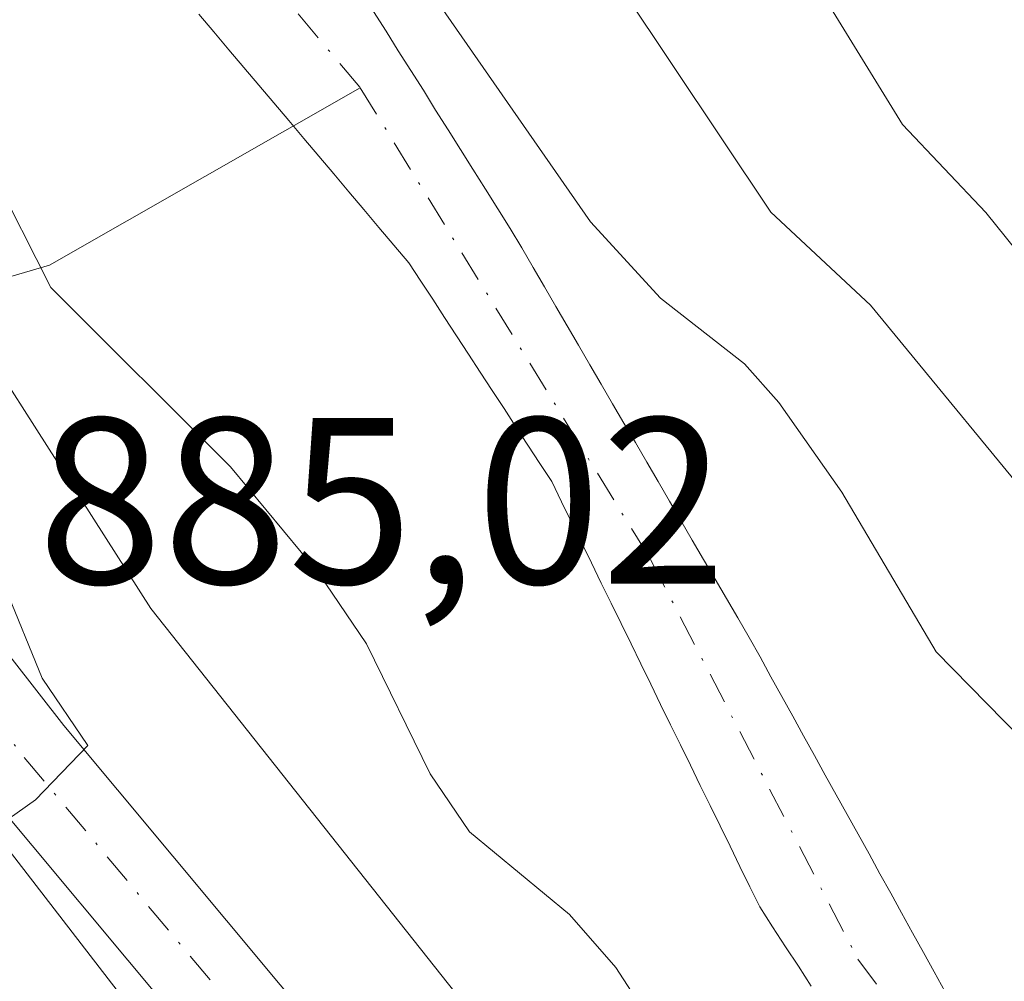
# Model space of a CAD drawing. Units: metres. Extents: x 664939 to 668396, y 4751233 to 4753629.
# Drawn here: x 666489 to 666531, y 4752042 to 4752083 of the extents above; entities that cross this region are included whole.
import ezdxf

# ---------------------------------------------------------------- set-up
doc = ezdxf.new("R2010")
doc.units = ezdxf.units.M
doc.header["$MEASUREMENT"] = 0
doc.linetypes.add('DGN Style 4', pattern=[2.6384748266838614, 1.318413404963828, -0.6592067024819142, 0.001648016756204785, -0.6592067024819142])
for name, color, linetype, lineweight in [('Arbolado forestal CxS', 92, 'Continuous', 0), ('Carretera de calzada única Cxs', 7, 'Continuous', 13), ('Carretera de calzada única eje', 7, 'DGN Style 4', 0), ('Comarca CxS', 21, 'Continuous', 0), ('Comunidad Autónoma CxS', 142, 'Continuous', 0), ('Corriente natural Cxs', 4, 'Continuous', 13), ('Corriente natural eje', 4, 'DGN Style 4', 0), ('Corriente natural lineal', 142, 'Continuous', 13), ('Curva de nivel normal', 30, 'Continuous', 0), ('Municipio CxS', 4, 'Continuous', 0), ('Núcleo urbano CxS', 7, 'Continuous', 0), ('Provincia CxS', 1, 'Continuous', 0), ('Rótulo de punto de cota en terreno', 7, 'Continuous', 0), ('Suelo desnudo CxS', 253, 'Continuous', 0)]:
    doc.layers.add(name, color=color, linetype=linetype, lineweight=lineweight)
doc.styles.add('Style-Arial', font='txt')

# ---------------------------------------------------------------- blocks, each defined once
blk = doc.blocks.new('*U12')
at = {"layer": 'Arbolado forestal CxS', "color": 92, "linetype": 'Continuous', "lineweight": 0}
blk.add_polyline3d([(666528.1902000001, 4752041.710100001, 876.4912000000041), (666527.7302000001, 4752042.550100001, 876.4919999999984), (666527.2701000003, 4752043.380100001, 876.6076999999933), (666526.8101000005, 4752044.210100001, 876.7308000000049), (666526.3501000004, 4752045.050100001, 876.8193000000028), (666525.8901000004, 4752045.880100001, 876.8695000000008), (666525.4301000005, 4752046.710100001, 876.8833000000013), (666524.9700999996, 4752047.550100001, 876.8623999999982), (666524.5102000004, 4752048.380100001, 876.8168000000006), (666524.0401, 4752049.210100001, 876.7434000000068), (666523.5800999999, 4752050.040100001, 876.6493000000047), (666523.1201, 4752050.880100001, 876.5317000000069), (666522.6601, 4752051.710100001, 876.3892000000051), (666522.2001, 4752052.540100001, 876.3539000000019), (666521.7401000002, 4752053.380100001, 876.5611999999965), (666521.2801000001, 4752054.210100001, 876.7152999999963), (666520.8201000001, 4752055.040100001, 876.8191999999982), (666520.3601000002, 4752055.880100001, 876.875), (666519.9001000002, 4752056.710100001, 876.8785000000062), (666519.4200999998, 4752057.530099999, 876.8257000000013), (666518.9401000004, 4752058.360099999, 876.8197999999975), (666518.4601999996, 4752059.1801, 876.7960000000021), (666517.9700999996, 4752060.0101, 876.7538999999962), (666517.4901000002, 4752060.8301, 876.7017000000051), (666517.0100999996, 4752061.6501, 876.7853999999934), (666516.5301000001, 4752062.4801, 876.8252999999969), (666516.0500999996, 4752063.300100001, 876.9591999999976), (666515.5701000001, 4752064.120100001, 877.0525000000052), (666515.0900999998, 4752064.950099999, 877.1040000000067), (666514.6001000004, 4752065.770099999, 877.1051000000008), (666514.1201, 4752066.600099999, 877.0672000000051), (666513.6401000004, 4752067.420100001, 876.9832000000025), (666513.1601, 4752068.2401, 877.011400000003), (666512.6801000005, 4752069.0701, 877.0323000000062), (666512.2001999998, 4752069.890100001, 877.1450999999943), (666511.7200999996, 4752070.710100001, 877.2844999999943), (666511.2301000003, 4752071.540100001, 877.3724999999978), (666510.7500999998, 4752072.360099999, 877.4089999999997), (666510.2702000003, 4752073.190099999, 877.5549000000028), (666509.7901, 4752074.0101, 877.6858999999969), (666509.2600999996, 4752074.850099999, 877.7596000000049), (666508.7401000002, 4752075.6801, 877.7878000000056), (666508.2101999996, 4752076.520099999, 877.7676000000066), (666507.6801000005, 4752077.350099999, 877.6972999999998), (666507.1601, 4752078.190099999, 877.829700000002), (666506.6300999997, 4752079.020099999, 877.9899000000006), (666506.1101000002, 4752079.860099999, 878.0994000000064), (666505.5800999999, 4752080.700099999, 878.1472999999969), (666505.0500999996, 4752081.530099999, 878.1342000000004), (666504.5301000001, 4752082.370100001, 878.0711000000011), (666504.0000999998, 4752083.200099999, 878.0653000000021)], dxfattribs=at)

msp = doc.modelspace()

# ---------------------------------------------------------------- linework, layer by layer
at = {"layer": 'Arbolado forestal CxS', "color": 92, "linetype": 'Continuous', "lineweight": 0}
for points in [[(666517.9935, 4752028.3783, 882.9749000000012), (666494.5812999997, 4752057.938300001, 884.4174000000058), (666483.3448999999, 4752075.509299999, 883.3126999999951), (666475.3488999996, 4752089.6129, 883.0053999999947), (666475.3179000001, 4752089.667500001, 883.0060999999987), (666475.1590999998, 4752089.930500001, 883.016499999998), (666467.7094999999, 4752101.760500001, 883.3907999999938), (666467.5916999998, 4752101.9419, 883.4257000000072), (666467.5251000002, 4752102.039899999, 883.4471000000049), (666459.8954999996, 4752113.1009, 883.2304000000004), (666459.7763, 4752113.2689, 883.1925999999949), (666451.7565000001, 4752124.2777, 883.1468000000023), (666451.6372999996, 4752124.4373, 883.1371999999974), (666451.3053000001, 4752124.8421, 883.1367000000029), (666451.2308999998, 4752124.9255, 883.1413000000031), (666441.2811000004, 4752135.956499999, 883.4833000000071), (666440.9972999999, 4752136.254899999, 883.487500000003), (666440.6152999997, 4752136.6129, 883.5233000000007), (666440.4253000002, 4752136.774499999, 883.5525000000052), (666420.3957000002, 4752153.2645, 884.7611000000034)], [(666420.3957000002, 4752153.2645, 884.7611000000034), (666440.4253000002, 4752136.774499999, 883.5525000000052), (666440.6152999997, 4752136.6129, 883.5233000000007), (666440.9972999999, 4752136.254899999, 883.487500000003), (666441.2811000004, 4752135.956499999, 883.4833000000071), (666451.2308999998, 4752124.9255, 883.1413000000031), (666451.3053000001, 4752124.8421, 883.1367000000029), (666451.6372999996, 4752124.4373, 883.1371999999974), (666451.7565000001, 4752124.2777, 883.1468000000023), (666459.7763, 4752113.2689, 883.1925999999949), (666459.8954999996, 4752113.1009, 883.2304000000004), (666467.5251000002, 4752102.039899999, 883.4471000000049), (666467.5916999998, 4752101.9419, 883.4257000000072), (666467.7094999999, 4752101.760500001, 883.3907999999938), (666475.1590999998, 4752089.930500001, 883.016499999998), (666475.3179000001, 4752089.667500001, 883.0060999999987), (666475.3488999996, 4752089.6129, 883.0053999999947), (666483.3448999999, 4752075.509299999, 883.3126999999951), (666494.5812999997, 4752057.938300001, 884.4174000000058), (666517.9935, 4752028.3783, 882.9749000000012)], [(666496.6001000004, 4752083.090100001, 876.872199999998), (666497.2401000002, 4752082.340100001, 876.7639999999956), (666497.8701, 4752081.5801, 876.8209000000062), (666498.5100999996, 4752080.8301, 876.8981000000058), (666499.1501000002, 4752080.0801, 876.9311000000017), (666499.7801000001, 4752079.3301, 876.9208999999975), (666500.4200999998, 4752078.5801, 876.8659000000043), (666501.0500999996, 4752077.8201, 876.7681000000011), (666501.6901000004, 4752077.0701, 876.6852999999975), (666502.3201000001, 4752076.3201, 876.6215999999986), (666502.9600999998, 4752075.5701, 876.6812000000064), (666503.5900999998, 4752074.8201, 876.7434000000068), (666504.2301000003, 4752074.0601, 876.7462999999989), (666504.8601000002, 4752073.3101, 876.6897999999929), (666505.5000999998, 4752072.5601, 876.5733999999939), (666506.0000999998, 4752071.790100001, 876.5592000000034), (666506.5100999996, 4752071.020099999, 876.5353000000032), (666507.0100999996, 4752070.2401, 876.493100000007), (666507.5100999996, 4752069.470100001, 876.4336999999941), (666508.0201000003, 4752068.700099999, 876.482600000003), (666508.5201000003, 4752067.9301, 876.4804000000004), (666509.0201000003, 4752067.1601, 876.478099999993), (666509.5301000001, 4752066.390100001, 876.5011999999989), (666510.0301000001, 4752065.620100001, 876.4921000000032), (666510.5301000001, 4752064.840100001, 876.4505999999965), (666511.0401, 4752064.0701, 876.3751000000049), (666511.5401, 4752063.300100001, 876.2685000000056), (666511.9600999998, 4752062.440099999, 876.1518000000069), (666512.3800999997, 4752061.590100001, 876.1478999999963), (666512.8000999996, 4752060.7301, 876.2290000000067), (666513.2200999996, 4752059.870100001, 876.3166999999958), (666513.6401000004, 4752059.0101, 876.3632000000072), (666514.0601000005, 4752058.1601, 876.3683000000019), (666514.4801000003, 4752057.300100001, 876.3537999999972), (666514.9001000002, 4752056.440099999, 876.3804999999993), (666515.3201000001, 4752055.590100001, 876.3840999999958), (666515.7401000002, 4752054.7301, 876.3659000000043), (666516.1501000002, 4752053.870100001, 876.3271999999997), (666516.5701000001, 4752053.0101, 876.2641000000004), (666516.9901000002, 4752052.1601, 876.2059000000008), (666517.4101, 4752051.300100001, 876.1726000000054), (666517.8300999999, 4752050.440099999, 876.2212000000001), (666518.2500999998, 4752049.590100001, 876.2765999999974), (666518.6700999998, 4752048.7301, 876.313500000004), (666519.0900999998, 4752047.870100001, 876.3309000000008), (666519.5100999996, 4752047.0101, 876.4094000000041), (666519.9301000005, 4752046.1601, 876.5056000000042), (666520.3501000004, 4752045.300100001, 876.5562999999967), (666520.8901000004, 4752044.460100001, 876.5247999999993), (666521.4301000005, 4752043.620100001, 876.4337999999989), (666521.9801000003, 4752042.790100001, 876.2792000000045), (666522.5201000003, 4752041.950099999, 876.1653999999982)], [(666496.6001000004, 4752083.090100001, 876.872199999998), (666497.2401000002, 4752082.340100001, 876.7639999999956), (666497.8701, 4752081.5801, 876.8209000000062), (666498.5100999996, 4752080.8301, 876.8981000000058), (666499.1501000002, 4752080.0801, 876.9311000000017), (666499.7801000001, 4752079.3301, 876.9208999999975), (666500.4200999998, 4752078.5801, 876.8659000000043), (666501.0500999996, 4752077.8201, 876.7681000000011), (666501.6901000004, 4752077.0701, 876.6852999999975), (666502.3201000001, 4752076.3201, 876.6215999999986), (666502.9600999998, 4752075.5701, 876.6812000000064), (666503.5900999998, 4752074.8201, 876.7434000000068), (666504.2301000003, 4752074.0601, 876.7462999999989), (666504.8601000002, 4752073.3101, 876.6897999999929), (666505.5000999998, 4752072.5601, 876.5733999999939), (666506.0000999998, 4752071.790100001, 876.5592000000034), (666506.5100999996, 4752071.020099999, 876.5353000000032), (666507.0100999996, 4752070.2401, 876.493100000007), (666507.5100999996, 4752069.470100001, 876.4336999999941), (666508.0201000003, 4752068.700099999, 876.482600000003), (666508.5201000003, 4752067.9301, 876.4804000000004), (666509.0201000003, 4752067.1601, 876.478099999993), (666509.5301000001, 4752066.390100001, 876.5011999999989), (666510.0301000001, 4752065.620100001, 876.4921000000032), (666510.5301000001, 4752064.840100001, 876.4505999999965), (666511.0401, 4752064.0701, 876.3751000000049), (666511.5401, 4752063.300100001, 876.2685000000056), (666511.9600999998, 4752062.440099999, 876.1518000000069), (666512.3800999997, 4752061.590100001, 876.1478999999963), (666512.8000999996, 4752060.7301, 876.2290000000067), (666513.2200999996, 4752059.870100001, 876.3166999999958), (666513.6401000004, 4752059.0101, 876.3632000000072), (666514.0601000005, 4752058.1601, 876.3683000000019), (666514.4801000003, 4752057.300100001, 876.3537999999972), (666514.9001000002, 4752056.440099999, 876.3804999999993), (666515.3201000001, 4752055.590100001, 876.3840999999958), (666515.7401000002, 4752054.7301, 876.3659000000043), (666516.1501000002, 4752053.870100001, 876.3271999999997), (666516.5701000001, 4752053.0101, 876.2641000000004), (666516.9901000002, 4752052.1601, 876.2059000000008), (666517.4101, 4752051.300100001, 876.1726000000054), (666517.8300999999, 4752050.440099999, 876.2212000000001), (666518.2500999998, 4752049.590100001, 876.2765999999974), (666518.6700999998, 4752048.7301, 876.313500000004), (666519.0900999998, 4752047.870100001, 876.3309000000008), (666519.5100999996, 4752047.0101, 876.4094000000041), (666519.9301000005, 4752046.1601, 876.5056000000042), (666520.3501000004, 4752045.300100001, 876.5562999999967), (666520.8901000004, 4752044.460100001, 876.5247999999993), (666521.4301000005, 4752043.620100001, 876.4337999999989), (666521.9801000003, 4752042.790100001, 876.2792000000045), (666522.5201000003, 4752041.950099999, 876.1653999999982)], [(666528.1902000001, 4752041.710100001, 876.4912000000041), (666527.7302000001, 4752042.550100001, 876.4919999999984), (666527.2701000003, 4752043.380100001, 876.6076999999933), (666526.8101000005, 4752044.210100001, 876.7308000000049), (666526.3501000004, 4752045.050100001, 876.8193000000028), (666525.8901000004, 4752045.880100001, 876.8695000000008), (666525.4301000005, 4752046.710100001, 876.8833000000013), (666524.9700999996, 4752047.550100001, 876.8623999999982), (666524.5102000004, 4752048.380100001, 876.8168000000006), (666524.0401, 4752049.210100001, 876.7434000000068), (666523.5800999999, 4752050.040100001, 876.6493000000047), (666523.1201, 4752050.880100001, 876.5317000000069), (666522.6601, 4752051.710100001, 876.3892000000051), (666522.2001, 4752052.540100001, 876.3539000000019), (666521.7401000002, 4752053.380100001, 876.5611999999965), (666521.2801000001, 4752054.210100001, 876.7152999999963), (666520.8201000001, 4752055.040100001, 876.8191999999982), (666520.3601000002, 4752055.880100001, 876.875), (666519.9001000002, 4752056.710100001, 876.8785000000062), (666519.4200999998, 4752057.530099999, 876.8257000000013), (666518.9401000004, 4752058.360099999, 876.8197999999975), (666518.4601999996, 4752059.1801, 876.7960000000021), (666517.9700999996, 4752060.0101, 876.7538999999962), (666517.4901000002, 4752060.8301, 876.7017000000051), (666517.0100999996, 4752061.6501, 876.7853999999934), (666516.5301000001, 4752062.4801, 876.8252999999969), (666516.0500999996, 4752063.300100001, 876.9591999999976), (666515.5701000001, 4752064.120100001, 877.0525000000052), (666515.0900999998, 4752064.950099999, 877.1040000000067), (666514.6001000004, 4752065.770099999, 877.1051000000008), (666514.1201, 4752066.600099999, 877.0672000000051), (666513.6401000004, 4752067.420100001, 876.9832000000025), (666513.1601, 4752068.2401, 877.011400000003), (666512.6801000005, 4752069.0701, 877.0323000000062), (666512.2001999998, 4752069.890100001, 877.1450999999943), (666511.7200999996, 4752070.710100001, 877.2844999999943), (666511.2301000003, 4752071.540100001, 877.3724999999978), (666510.7500999998, 4752072.360099999, 877.4089999999997), (666510.2702000003, 4752073.190099999, 877.5549000000028), (666509.7901, 4752074.0101, 877.6858999999969), (666509.2600999996, 4752074.850099999, 877.7596000000049), (666508.7401000002, 4752075.6801, 877.7878000000056), (666508.2101999996, 4752076.520099999, 877.7676000000066), (666507.6801000005, 4752077.350099999, 877.6972999999998), (666507.1601, 4752078.190099999, 877.829700000002), (666506.6300999997, 4752079.020099999, 877.9899000000006), (666506.1101000002, 4752079.860099999, 878.0994000000064), (666505.5800999999, 4752080.700099999, 878.1472999999969), (666505.0500999996, 4752081.530099999, 878.1342000000004), (666504.5301000001, 4752082.370100001, 878.0711000000011), (666504.0000999998, 4752083.200099999, 878.0653000000021)]]:
    msp.add_polyline3d(points, dxfattribs=at)
at = {"layer": 'Carretera de calzada única Cxs', "color": 7, "linetype": 'Continuous', "lineweight": 13}
for points in [[(666367.4101, 4752180.220100001, 886.3366999999998), (666374.5100999996, 4752174.9901, 886.432799999995), (666393.1501000002, 4752163.3101, 886.4992000000057), (666412.7901, 4752150.9001, 887.6582000000053), (666417.0500999996, 4752147.840100001, 887.806700000001), (666428.2600999996, 4752138.8101, 891.5515000000015), (666444.9801000003, 4752122.700099999, 888.3859999999986), (666450.1401000004, 4752116.670100001, 890.2081999999937), (666457.5401, 4752105.690099999, 886.3899999999995), (666461.4001000002, 4752099.090100001, 886.8657999999997), (666470.8901000004, 4752081.290100001, 887.1350999999995), (666476.0000999998, 4752072.970100001, 887.2087000000029), (666480.8901000004, 4752065.800100001, 887.1791999999988), (666490.8901000004, 4752052.9801, 885.6229000000021), (666506.9401000004, 4752033.7601, 885.9885999999971)], [(666367.4101, 4752180.220100001, 886.3366999999998), (666374.5100999996, 4752174.9901, 886.432799999995), (666393.1501000002, 4752163.3101, 886.4992000000057), (666412.7901, 4752150.9001, 887.6582000000053), (666417.0500999996, 4752147.840100001, 887.806700000001), (666428.2600999996, 4752138.8101, 891.5515000000015), (666444.9801000003, 4752122.700099999, 888.3859999999986), (666450.1401000004, 4752116.670100001, 890.2081999999937), (666457.5401, 4752105.690099999, 886.3899999999995), (666461.4001000002, 4752099.090100001, 886.8657999999997), (666470.8901000004, 4752081.290100001, 887.1350999999995), (666476.0000999998, 4752072.970100001, 887.2087000000029), (666480.8901000004, 4752065.800100001, 887.1791999999988), (666490.8901000004, 4752052.9801, 885.6229000000021), (666506.9401000004, 4752033.7601, 885.9885999999971)], [(666503.6201, 4752031.050100001, 886.7338000000019), (666487.5500999996, 4752050.290100001, 888.0939000000071), (666477.4301000005, 4752063.270099999, 891.7835999999952), (666472.4001000002, 4752070.630100001, 891.889599999995), (666467.1700999998, 4752079.1601, 887.9419999999956), (666457.6601, 4752097.0001, 887.5017999999982), (666453.9101, 4752103.4101, 887.3174), (666446.7200999996, 4752114.0701, 888.9428000000044), (666441.8601000002, 4752119.7601, 888.6781999999948), (666425.4200999998, 4752135.590100001, 892.3858999999939), (666414.4501, 4752144.4301, 896.9627000000038), (666410.3901000004, 4752147.340100001, 893.4516000000004), (666390.8701, 4752159.6801, 887.8252999999969), (666372.1001000004, 4752171.440099999, 887.3380999999937), (666364.7200999996, 4752176.880100001, 887.4983999999969)], [(666503.6201, 4752031.050100001, 886.7338000000019), (666487.5500999996, 4752050.290100001, 888.0939000000071), (666477.4301000005, 4752063.270099999, 891.7835999999952), (666472.4001000002, 4752070.630100001, 891.889599999995), (666467.1700999998, 4752079.1601, 887.9419999999956), (666457.6601, 4752097.0001, 887.5017999999982), (666453.9101, 4752103.4101, 887.3174), (666446.7200999996, 4752114.0701, 888.9428000000044), (666441.8601000002, 4752119.7601, 888.6781999999948), (666425.4200999998, 4752135.590100001, 892.3858999999939), (666414.4501, 4752144.4301, 896.9627000000038), (666410.3901000004, 4752147.340100001, 893.4516000000004), (666390.8701, 4752159.6801, 887.8252999999969), (666372.1001000004, 4752171.440099999, 887.3380999999937), (666364.7200999996, 4752176.880100001, 887.4983999999969)]]:
    msp.add_polyline3d(points, dxfattribs=at)
at = {"layer": 'Carretera de calzada única eje', "color": 7, "linetype": 'DGN Style 4', "lineweight": 0}
msp.add_polyline3d([(666369.7500999998, 4752175.8301, 886.7385999999971), (666373.3101000005, 4752173.210100001, 886.5602999999975), (666382.6901000004, 4752167.3301, 886.4704999999959), (666392.0100999996, 4752161.4901, 886.7863000000071), (666401.7701000003, 4752155.3201, 887.6806999999973), (666411.5900999998, 4752149.120100001, 889.7495999999956), (666415.7500999998, 4752146.130100001, 891.5513000000066), (666421.2301000003, 4752141.710100001, 892.0869999999996), (666426.8400999998, 4752137.200099999, 889.4723999999987), (666435.0601000005, 4752129.280099999, 887.9003999999987), (666443.4200999998, 4752121.2301, 887.5304999999935), (666445.8501000004, 4752118.380100001, 887.9814000000043), (666448.4301000005, 4752115.370100001, 888.4177000000054), (666455.7200999996, 4752104.550100001, 886.6857000000019), (666457.6501000002, 4752101.2501, 886.4850000000006), (666459.5301000001, 4752098.040100001, 886.8846999999952), (666464.2701000003, 4752089.140100001, 886.4165000000067), (666469.0301000001, 4752080.220100001, 886.9716999999946), (666471.6401000004, 4752075.960100001, 887.2715999999928), (666474.2001, 4752071.800100001, 888.4196999999986), (666476.6401000004, 4752068.210100001, 889.8012000000017), (666479.1601, 4752064.530099999, 889.0513000000066), (666489.2200999996, 4752051.630100001, 886.6695999999939), (666497.2500999998, 4752042.0101, 885.0681999999942)], dxfattribs=at)
at = {"layer": 'Comarca CxS', "color": 21, "linetype": 'Continuous', "lineweight": 0}
msp.add_3dface([(668396.1600012818, 4751315.659982474), (664994.2100012572, 4751233.059982474), (664938.5300012567, 4753546.399982452), (668339.3000012832, 4753629.02998245)], dxfattribs=at)
at = {"layer": 'Comunidad Autónoma CxS', "color": 142, "linetype": 'Continuous', "lineweight": 0}
msp.add_3dface([(668396.1600012818, 4751315.659982474), (664994.2100012572, 4751233.059982474), (664938.5300012567, 4753546.399982452), (668339.3000012832, 4753629.02998245)], dxfattribs=at)
at = {"layer": 'Corriente natural Cxs', "color": 4, "linetype": 'Continuous', "lineweight": 13}
for points in [[(666522.5201000003, 4752041.950099999, 876.1653999999982), (666521.9801000003, 4752042.790100001, 876.2792000000045), (666521.4301000005, 4752043.620100001, 876.4337999999989), (666520.8901000004, 4752044.460100001, 876.5247999999993), (666520.3501000004, 4752045.300100001, 876.5562999999967), (666519.9301000005, 4752046.1601, 876.5056000000042), (666519.5100999996, 4752047.0101, 876.4094000000041), (666519.0900999998, 4752047.870100001, 876.3309000000008), (666518.6700999998, 4752048.7301, 876.313500000004), (666518.2500999998, 4752049.590100001, 876.2765999999974), (666517.8300999999, 4752050.440099999, 876.2212000000001), (666517.4101, 4752051.300100001, 876.1726000000054), (666516.9901000002, 4752052.1601, 876.2059000000008), (666516.5701000001, 4752053.0101, 876.2641000000004), (666516.1501000002, 4752053.870100001, 876.3271999999997), (666515.7401000002, 4752054.7301, 876.3659000000043), (666515.3201000001, 4752055.590100001, 876.3840999999958), (666514.9001000002, 4752056.440099999, 876.3804999999993), (666514.4801000003, 4752057.300100001, 876.3537999999972), (666514.0601000005, 4752058.1601, 876.3683000000019), (666513.6401000004, 4752059.0101, 876.3632000000072), (666513.2200999996, 4752059.870100001, 876.3166999999958), (666512.8000999996, 4752060.7301, 876.2290000000067), (666512.3800999997, 4752061.590100001, 876.1478999999963), (666511.9600999998, 4752062.440099999, 876.1518000000069), (666511.5401, 4752063.300100001, 876.2685000000056), (666511.0401, 4752064.0701, 876.3751000000049), (666510.5301000001, 4752064.840100001, 876.4505999999965), (666510.0301000001, 4752065.620100001, 876.4921000000032), (666509.5301000001, 4752066.390100001, 876.5011999999989), (666509.0201000003, 4752067.1601, 876.478099999993), (666508.5201000003, 4752067.9301, 876.4804000000004), (666508.0201000003, 4752068.700099999, 876.482600000003), (666507.5100999996, 4752069.470100001, 876.4336999999941), (666507.0100999996, 4752070.2401, 876.493100000007), (666506.5100999996, 4752071.020099999, 876.5353000000032), (666506.0000999998, 4752071.790100001, 876.5592000000034), (666505.5000999998, 4752072.5601, 876.5733999999939), (666504.8601000002, 4752073.3101, 876.6897999999929), (666504.2301000003, 4752074.0601, 876.7462999999989), (666503.5900999998, 4752074.8201, 876.7434000000068), (666502.9600999998, 4752075.5701, 876.6812000000064), (666502.3201000001, 4752076.3201, 876.6215999999986), (666501.6901000004, 4752077.0701, 876.6852999999975), (666501.0500999996, 4752077.8201, 876.7681000000011), (666500.4200999998, 4752078.5801, 876.8659000000043), (666499.7801000001, 4752079.3301, 876.9208999999975), (666499.1501000002, 4752080.0801, 876.9311000000017), (666498.5100999996, 4752080.8301, 876.8981000000058), (666497.8701, 4752081.5801, 876.8209000000062), (666497.2401000002, 4752082.340100001, 876.7639999999956), (666496.6001000004, 4752083.090100001, 876.872199999998)], [(666522.5201000003, 4752041.950099999, 876.1653999999982), (666521.9801000003, 4752042.790100001, 876.2792000000045), (666521.4301000005, 4752043.620100001, 876.4337999999989), (666520.8901000004, 4752044.460100001, 876.5247999999993), (666520.3501000004, 4752045.300100001, 876.5562999999967), (666519.9301000005, 4752046.1601, 876.5056000000042), (666519.5100999996, 4752047.0101, 876.4094000000041), (666519.0900999998, 4752047.870100001, 876.3309000000008), (666518.6700999998, 4752048.7301, 876.313500000004), (666518.2500999998, 4752049.590100001, 876.2765999999974), (666517.8300999999, 4752050.440099999, 876.2212000000001), (666517.4101, 4752051.300100001, 876.1726000000054), (666516.9901000002, 4752052.1601, 876.2059000000008), (666516.5701000001, 4752053.0101, 876.2641000000004), (666516.1501000002, 4752053.870100001, 876.3271999999997), (666515.7401000002, 4752054.7301, 876.3659000000043), (666515.3201000001, 4752055.590100001, 876.3840999999958), (666514.9001000002, 4752056.440099999, 876.3804999999993), (666514.4801000003, 4752057.300100001, 876.3537999999972), (666514.0601000005, 4752058.1601, 876.3683000000019), (666513.6401000004, 4752059.0101, 876.3632000000072), (666513.2200999996, 4752059.870100001, 876.3166999999958), (666512.8000999996, 4752060.7301, 876.2290000000067), (666512.3800999997, 4752061.590100001, 876.1478999999963), (666511.9600999998, 4752062.440099999, 876.1518000000069), (666511.5401, 4752063.300100001, 876.2685000000056), (666511.0401, 4752064.0701, 876.3751000000049), (666510.5301000001, 4752064.840100001, 876.4505999999965), (666510.0301000001, 4752065.620100001, 876.4921000000032), (666509.5301000001, 4752066.390100001, 876.5011999999989), (666509.0201000003, 4752067.1601, 876.478099999993), (666508.5201000003, 4752067.9301, 876.4804000000004), (666508.0201000003, 4752068.700099999, 876.482600000003), (666507.5100999996, 4752069.470100001, 876.4336999999941), (666507.0100999996, 4752070.2401, 876.493100000007), (666506.5100999996, 4752071.020099999, 876.5353000000032), (666506.0000999998, 4752071.790100001, 876.5592000000034), (666505.5000999998, 4752072.5601, 876.5733999999939), (666504.8601000002, 4752073.3101, 876.6897999999929), (666504.2301000003, 4752074.0601, 876.7462999999989), (666503.5900999998, 4752074.8201, 876.7434000000068), (666502.9600999998, 4752075.5701, 876.6812000000064), (666502.3201000001, 4752076.3201, 876.6215999999986), (666501.6901000004, 4752077.0701, 876.6852999999975), (666501.0500999996, 4752077.8201, 876.7681000000011), (666500.4200999998, 4752078.5801, 876.8659000000043), (666499.7801000001, 4752079.3301, 876.9208999999975), (666499.1501000002, 4752080.0801, 876.9311000000017), (666498.5100999996, 4752080.8301, 876.8981000000058), (666497.8701, 4752081.5801, 876.8209000000062), (666497.2401000002, 4752082.340100001, 876.7639999999956), (666496.6001000004, 4752083.090100001, 876.872199999998)], [(666504.0000999998, 4752083.200099999, 878.0653000000021), (666504.5301000001, 4752082.370100001, 878.0711000000011), (666505.0500999996, 4752081.530099999, 878.1342000000004), (666505.5800999999, 4752080.700099999, 878.1472999999969), (666506.1101000002, 4752079.860099999, 878.0994000000064), (666506.6300999997, 4752079.020099999, 877.9899000000006), (666507.1601, 4752078.190099999, 877.829700000002), (666507.6801000005, 4752077.350099999, 877.6972999999998), (666508.2100999998, 4752076.520099999, 877.7675000000017), (666508.7401000002, 4752075.6801, 877.7878000000056), (666509.2600999996, 4752074.850099999, 877.7596000000049), (666509.7901, 4752074.0101, 877.6858999999969), (666510.2701000003, 4752073.190099999, 877.5547999999982), (666510.7500999998, 4752072.360099999, 877.4089999999997), (666511.2301000003, 4752071.540100001, 877.3724999999978), (666511.7200999996, 4752070.710100001, 877.2844999999943), (666512.2001, 4752069.890100001, 877.1450999999943), (666512.6801000005, 4752069.0701, 877.0323000000062), (666513.1601, 4752068.2401, 877.011400000003), (666513.6401000004, 4752067.420100001, 876.9832000000025), (666514.1201, 4752066.600099999, 877.0672000000051), (666514.6001000004, 4752065.770099999, 877.1051000000008), (666515.0900999998, 4752064.950099999, 877.1040000000067), (666515.5701000001, 4752064.120100001, 877.0525000000052), (666516.0500999996, 4752063.300100001, 876.9591999999976), (666516.5301000001, 4752062.4801, 876.8252999999969), (666517.0100999996, 4752061.6501, 876.7853999999934), (666517.4901000002, 4752060.8301, 876.7017000000051), (666517.9700999996, 4752060.0101, 876.7538999999962), (666518.4600999998, 4752059.1801, 876.7958999999975), (666518.9401000004, 4752058.360099999, 876.8197999999975), (666519.4200999998, 4752057.530099999, 876.8257000000013), (666519.9001000002, 4752056.710100001, 876.8785000000062), (666520.3601000002, 4752055.880100001, 876.875), (666520.8201000001, 4752055.040100001, 876.8191999999982), (666521.2801000001, 4752054.210100001, 876.7152999999963), (666521.7401000002, 4752053.380100001, 876.5611999999965), (666522.2001, 4752052.540100001, 876.3539000000019), (666522.6601, 4752051.710100001, 876.3892000000051), (666523.1201, 4752050.880100001, 876.5317000000069), (666523.5800999999, 4752050.040100001, 876.6493000000047), (666524.0401, 4752049.210100001, 876.7434000000068), (666524.5100999996, 4752048.380100001, 876.8166999999958), (666524.9700999996, 4752047.550100001, 876.8623999999982), (666525.4301000005, 4752046.710100001, 876.8833000000013), (666525.8901000004, 4752045.880100001, 876.8695000000008), (666526.3501000004, 4752045.050100001, 876.8193000000028), (666526.8101000005, 4752044.210100001, 876.7308000000049), (666527.2701000003, 4752043.380100001, 876.6076999999933), (666527.7301000003, 4752042.550100001, 876.4918999999937), (666528.1901000004, 4752041.710100001, 876.4912000000041)], [(666504.0000999998, 4752083.200099999, 878.0653000000021), (666504.5301000001, 4752082.370100001, 878.0711000000011), (666505.0500999996, 4752081.530099999, 878.1342000000004), (666505.5800999999, 4752080.700099999, 878.1472999999969), (666506.1101000002, 4752079.860099999, 878.0994000000064), (666506.6300999997, 4752079.020099999, 877.9899000000006), (666507.1601, 4752078.190099999, 877.829700000002), (666507.6801000005, 4752077.350099999, 877.6972999999998), (666508.2100999998, 4752076.520099999, 877.7675000000017), (666508.7401000002, 4752075.6801, 877.7878000000056), (666509.2600999996, 4752074.850099999, 877.7596000000049), (666509.7901, 4752074.0101, 877.6858999999969), (666510.2701000003, 4752073.190099999, 877.5547999999982), (666510.7500999998, 4752072.360099999, 877.4089999999997), (666511.2301000003, 4752071.540100001, 877.3724999999978), (666511.7200999996, 4752070.710100001, 877.2844999999943), (666512.2001, 4752069.890100001, 877.1450999999943), (666512.6801000005, 4752069.0701, 877.0323000000062), (666513.1601, 4752068.2401, 877.011400000003), (666513.6401000004, 4752067.420100001, 876.9832000000025), (666514.1201, 4752066.600099999, 877.0672000000051), (666514.6001000004, 4752065.770099999, 877.1051000000008), (666515.0900999998, 4752064.950099999, 877.1040000000067), (666515.5701000001, 4752064.120100001, 877.0525000000052), (666516.0500999996, 4752063.300100001, 876.9591999999976), (666516.5301000001, 4752062.4801, 876.8252999999969), (666517.0100999996, 4752061.6501, 876.7853999999934), (666517.4901000002, 4752060.8301, 876.7017000000051), (666517.9700999996, 4752060.0101, 876.7538999999962), (666518.4600999998, 4752059.1801, 876.7958999999975), (666518.9401000004, 4752058.360099999, 876.8197999999975), (666519.4200999998, 4752057.530099999, 876.8257000000013), (666519.9001000002, 4752056.710100001, 876.8785000000062), (666520.3601000002, 4752055.880100001, 876.875), (666520.8201000001, 4752055.040100001, 876.8191999999982), (666521.2801000001, 4752054.210100001, 876.7152999999963), (666521.7401000002, 4752053.380100001, 876.5611999999965), (666522.2001, 4752052.540100001, 876.3539000000019), (666522.6601, 4752051.710100001, 876.3892000000051), (666523.1201, 4752050.880100001, 876.5317000000069), (666523.5800999999, 4752050.040100001, 876.6493000000047), (666524.0401, 4752049.210100001, 876.7434000000068), (666524.5100999996, 4752048.380100001, 876.8166999999958), (666524.9700999996, 4752047.550100001, 876.8623999999982), (666525.4301000005, 4752046.710100001, 876.8833000000013), (666525.8901000004, 4752045.880100001, 876.8695000000008), (666526.3501000004, 4752045.050100001, 876.8193000000028), (666526.8101000005, 4752044.210100001, 876.7308000000049), (666527.2701000003, 4752043.380100001, 876.6076999999933), (666527.7301000003, 4752042.550100001, 876.4918999999937), (666528.1901000004, 4752041.710100001, 876.4912000000041)]]:
    msp.add_polyline3d(points, dxfattribs=at)
at = {"layer": 'Corriente natural eje', "color": 4, "linetype": 'DGN Style 4', "lineweight": 0}
for points in [[(666389.9720999999, 4752184.4779, 879.7504000000046), (666399.4401000004, 4752179.0001, 879.5384000000049), (666419.5800999999, 4752169.600099999, 879.1573999999965), (666445.7100999998, 4752156.370100001, 879.3073000000004), (666450.7801000001, 4752152.700099999, 879.0417000000016), (666453.2401000002, 4752149.9101, 878.9896000000008), (666458.1801000005, 4752142.390100001, 878.0574999999953), (666462.3701, 4752134.770099999, 877.856899999999), (666470.6901000004, 4752117.350099999, 877.7862000000023), (666473.7301000003, 4752111.720100001, 877.5840999999928), (666477.5401, 4752106.8301, 877.2324999999984), (666486.9501, 4752098.5001, 877.2639999999956), (666492.0100999996, 4752093.5701, 877.1315000000033), (666503.4401000004, 4752079.970100001, 877.1051000000008)], [(666503.4401000004, 4752079.970100001, 877.1051000000008), (666515.7200999996, 4752060.0101, 876.448000000004), (666524.5000999998, 4752043.090100001, 876.2744999999996), (666533.9401000004, 4752030.2601, 876.0323999999965), (666535.6201, 4752028.4001, 875.8442000000069), (666540.5000999998, 4752024.2401, 875.8273000000045), (666554.3101000005, 4752014.520099999, 875.6793999999937), (666568.6700999998, 4752004.140100001, 875.5537000000041), (666570.2701000003, 4752002.2401, 875.3669999999984), (666576.7500999998, 4751990.940099999, 874.8889999999956)]]:
    msp.add_polyline3d(points, dxfattribs=at)
at = {"layer": 'Corriente natural lineal', "color": 142, "linetype": 'Continuous', "lineweight": 13}
msp.add_polyline3d([(666481.8076, 4752069.7238, 885.1199000000053), (666483.1501000002, 4752070.380100001, 884.7366999999941), (666490.2801000001, 4752072.460100001, 881.1775000000052), (666503.4401000004, 4752079.970100001, 877.1051000000008)], dxfattribs=at)
at = {"layer": 'Curva de nivel normal', "color": 30, "linetype": 'Continuous', "lineweight": 0, "flags": 128}
for points, elevation in [([(666537.2599999999, 4752065.57), (666529.9199999999, 4752074.689999999), (666526.3899999997, 4752078.41), (666520.29, 4752088.33), (666511.9000000004, 4752099.4), (666509.3600000005, 4752103.52), (666505.7999999998, 4752108.199999999), (666503.0099999999, 4752112.82), (666501.5099999999, 4752114.59), (666497.7199999997, 4752117.99), (666493.5899999999, 4752122.390000001), (666489.9400000004, 4752128.029999999), (666481.3899999997, 4752136.960000001), (666472.0300000003, 4752144.92), (666465.7800000003, 4752152.27), (666458.29, 4752157.82), (666445.3399999999, 4752169.939999999)], 890), ([(666441.6900000004, 4752164.310000001), (666450.7613000004, 4752157.878900001), (666459.0691999998, 4752149.782600001), (666463.4800000006, 4752141.83), (666471.1799999997, 4752129.01), (666473.0899999999, 4752124.4), (666477.2100000001, 4752119.42), (666479.6500000004, 4752117.640000001), (666480.2599999999, 4752115.630000001), (666480.9100000003, 4752114.630000001), (666484.7199999997, 4752111.949999999), (666486.5599999997, 4752110.25), (666489.3200000003, 4752106.779999999), (666492, 4752102.08), (666500.8099999997, 4752092.100000001), (666513.1799999997, 4752074.300000001), (666516.1500000004, 4752071.060000001), (666519.7000000002, 4752068.289999999), (666521.1600000003, 4752066.65), (666523.8200000003, 4752062.859999999), (666527.8099999997, 4752056.100000001), (666542.8700000001, 4752040.75)], 880), ([(666533.0599999997, 4752061), (666525.0300000003, 4752070.77), (666520.8099999997, 4752074.699999999), (666514.5599999997, 4752084.07), (666508.9800000006, 4752090.779999999), (666502.8600000005, 4752099.33), (666496.7300000006, 4752106.02), (666491.04, 4752111.59), (666486.6399999997, 4752114.730000001), (666485.7199999997, 4752116.289999999), (666484.1600000003, 4752120.630000001), (666481.2999999998, 4752123.810000001), (666479.6699999999, 4752127.880000001), (666477.7699999996, 4752130.369999999), (666468.7800000003, 4752139.930000001), (666464.9400000004, 4752146.74), (666463.4600000001, 4752148.710000001), (666453.8200000003, 4752156.800000001), (666446.4000000004, 4752164.109999999)], 885), ([(666515.7100000001, 4752040.5), (666514.25, 4752042.74), (666512.29, 4752044.980000001), (666508.0599999997, 4752048.480000001), (666506.4000000004, 4752050.930000001), (666503.7000000002, 4752056.439999999), (666501.6799999997, 4752059.42), (666497.9500000002, 4752063.930000001), (666490.3399999999, 4752071.52), (666485.3899999997, 4752081.279999999), (666482.8099999997, 4752087.09), (666478.5300000003, 4752094.100000001), (666469.9299999997, 4752103.49), (666464.8200000003, 4752112.100000001), (666455.1200000001, 4752126.33), (666449.6399999997, 4752133.65), (666445.0999999996, 4752138.730000001), (666441.5800000001, 4752143.430000001), (666438.4600000001, 4752149.949999999), (666436.5899999999, 4752152.140000001), (666434.4900000002, 4752153.99), (666432.1200000001, 4752155.449999999), (666425.29, 4752158.550000001), (666421.9400000004, 4752159.109999999)], 880), ([(666474.2800000003, 4752087.439999999), (666478.8399999999, 4752079.199999999), (666480.8200000003, 4752073.279999999), (666480.8600000005, 4752070.09), (666481.4500000002, 4752068.07), (666486.3799999999, 4752062.65), (666488.4100000003, 4752058.82), (666489.9800000006, 4752054.99), (666491.9100000003, 4752052.140000001), (666489.6900000004, 4752049.84), (666488.1299999999, 4752048.74), (666488.2000000002, 4752048.189999999), (666499.6299999999, 4752033.380000001)], 885)]:
    msp.add_lwpolyline(points, dxfattribs=dict(at, elevation=elevation))
at = {"layer": 'Municipio CxS', "color": 4, "linetype": 'Continuous', "lineweight": 0}
msp.add_3dface([(668396.1600012818, 4751315.659982474), (664994.2100012572, 4751233.059982474), (664938.5300012567, 4753546.399982452), (668339.3000012832, 4753629.02998245)], dxfattribs=at)
at = {"layer": 'Núcleo urbano CxS', "color": 7, "linetype": 'Continuous', "lineweight": 0}
msp.add_polyline3d([(666420.3957000002, 4752153.2645, 884.7611000000034), (666440.4253000002, 4752136.774499999, 883.5525000000052), (666440.6152999997, 4752136.6129, 883.5233000000007), (666440.9972999999, 4752136.254899999, 883.487500000003), (666441.2811000004, 4752135.956499999, 883.4833000000071), (666451.2308999998, 4752124.9255, 883.1413000000031), (666451.3053000001, 4752124.8421, 883.1367000000029), (666451.6372999996, 4752124.4373, 883.1371999999974), (666451.7565000001, 4752124.2777, 883.1468000000023), (666459.7763, 4752113.2689, 883.1925999999949), (666459.8954999996, 4752113.1009, 883.2304000000004), (666467.5251000002, 4752102.039899999, 883.4471000000049), (666467.5916999998, 4752101.9419, 883.4257000000072), (666467.7094999999, 4752101.760500001, 883.3907999999938), (666475.1590999998, 4752089.930500001, 883.016499999998), (666475.3179000001, 4752089.667500001, 883.0060999999987), (666475.3488999996, 4752089.6129, 883.0053999999947), (666483.3448999999, 4752075.509299999, 883.3126999999951), (666494.5812999997, 4752057.938300001, 884.4174000000058), (666517.9935, 4752028.3783, 882.9749000000012)], dxfattribs=at)
msp.add_polyline3d([(666420.3957000002, 4752153.2645, 884.7611000000034), (666440.4253000002, 4752136.774499999, 883.5525000000052), (666440.6152999997, 4752136.6129, 883.5233000000007), (666440.9972999999, 4752136.254899999, 883.487500000003), (666441.2811000004, 4752135.956499999, 883.4833000000071), (666451.2308999998, 4752124.9255, 883.1413000000031), (666451.3053000001, 4752124.8421, 883.1367000000029), (666451.6372999996, 4752124.4373, 883.1371999999974), (666451.7565000001, 4752124.2777, 883.1468000000023), (666459.7763, 4752113.2689, 883.1925999999949), (666459.8954999996, 4752113.1009, 883.2304000000004), (666467.5251000002, 4752102.039899999, 883.4471000000049), (666467.5916999998, 4752101.9419, 883.4257000000072), (666467.7094999999, 4752101.760500001, 883.3907999999938), (666475.1590999998, 4752089.930500001, 883.016499999998), (666475.3179000001, 4752089.667500001, 883.0060999999987), (666475.3488999996, 4752089.6129, 883.0053999999947), (666483.3448999999, 4752075.509299999, 883.3126999999951), (666494.5812999997, 4752057.938300001, 884.4174000000058), (666517.9935, 4752028.3783, 882.9749000000012)], dxfattribs=at)
at = {"layer": 'Provincia CxS', "color": 1, "linetype": 'Continuous', "lineweight": 0}
msp.add_3dface([(668396.1600012818, 4751315.659982474), (664994.2100012572, 4751233.059982474), (664938.5300012567, 4753546.399982452), (668339.3000012832, 4753629.02998245)], dxfattribs=at)
at = {"layer": 'Suelo desnudo CxS', "color": 253, "linetype": 'Continuous', "lineweight": 0}
for points in [[(666522.5201000003, 4752041.950099999, 876.1653999999982), (666521.9801000003, 4752042.790100001, 876.2792000000045), (666521.4301000005, 4752043.620100001, 876.4337999999989), (666520.8901000004, 4752044.460100001, 876.5247999999993), (666520.3501000004, 4752045.300100001, 876.5562999999967), (666519.9301000005, 4752046.1601, 876.5056000000042), (666519.5100999996, 4752047.0101, 876.4094000000041), (666519.0900999998, 4752047.870100001, 876.3309000000008), (666518.6700999998, 4752048.7301, 876.313500000004), (666518.2500999998, 4752049.590100001, 876.2765999999974), (666517.8300999999, 4752050.440099999, 876.2212000000001), (666517.4101, 4752051.300100001, 876.1726000000054), (666516.9901000002, 4752052.1601, 876.2059000000008), (666516.5701000001, 4752053.0101, 876.2641000000004), (666516.1501000002, 4752053.870100001, 876.3271999999997), (666515.7401000002, 4752054.7301, 876.3659000000043), (666515.3201000001, 4752055.590100001, 876.3840999999958), (666514.9001000002, 4752056.440099999, 876.3804999999993), (666514.4801000003, 4752057.300100001, 876.3537999999972), (666514.0601000005, 4752058.1601, 876.3683000000019), (666513.6401000004, 4752059.0101, 876.3632000000072), (666513.2200999996, 4752059.870100001, 876.3166999999958), (666512.8000999996, 4752060.7301, 876.2290000000067), (666512.3800999997, 4752061.590100001, 876.1478999999963), (666511.9600999998, 4752062.440099999, 876.1518000000069), (666511.5401, 4752063.300100001, 876.2685000000056), (666511.0401, 4752064.0701, 876.3751000000049), (666510.5301000001, 4752064.840100001, 876.4505999999965), (666510.0301000001, 4752065.620100001, 876.4921000000032), (666509.5301000001, 4752066.390100001, 876.5011999999989), (666509.0201000003, 4752067.1601, 876.478099999993), (666508.5201000003, 4752067.9301, 876.4804000000004), (666508.0201000003, 4752068.700099999, 876.482600000003), (666507.5100999996, 4752069.470100001, 876.4336999999941), (666507.0100999996, 4752070.2401, 876.493100000007), (666506.5100999996, 4752071.020099999, 876.5353000000032), (666506.0000999998, 4752071.790100001, 876.5592000000034), (666505.5000999998, 4752072.5601, 876.5733999999939), (666504.8601000002, 4752073.3101, 876.6897999999929), (666504.2301000003, 4752074.0601, 876.7462999999989), (666503.5900999998, 4752074.8201, 876.7434000000068), (666502.9600999998, 4752075.5701, 876.6812000000064), (666502.3201000001, 4752076.3201, 876.6215999999986), (666501.6901000004, 4752077.0701, 876.6852999999975), (666501.0500999996, 4752077.8201, 876.7681000000011), (666500.4200999998, 4752078.5801, 876.8659000000043), (666499.7801000001, 4752079.3301, 876.9208999999975), (666499.1501000002, 4752080.0801, 876.9311000000017), (666498.5100999996, 4752080.8301, 876.8981000000058), (666497.8701, 4752081.5801, 876.8209000000062), (666497.2401000002, 4752082.340100001, 876.7639999999956), (666496.6001000004, 4752083.090100001, 876.872199999998)], [(666496.6001000004, 4752083.090100001, 876.872199999998), (666497.2401000002, 4752082.340100001, 876.7639999999956), (666497.8701, 4752081.5801, 876.8209000000062), (666498.5100999996, 4752080.8301, 876.8981000000058), (666499.1501000002, 4752080.0801, 876.9311000000017), (666499.7801000001, 4752079.3301, 876.9208999999975), (666500.4200999998, 4752078.5801, 876.8659000000043), (666501.0500999996, 4752077.8201, 876.7681000000011), (666501.6901000004, 4752077.0701, 876.6852999999975), (666502.3201000001, 4752076.3201, 876.6215999999986), (666502.9600999998, 4752075.5701, 876.6812000000064), (666503.5900999998, 4752074.8201, 876.7434000000068), (666504.2301000003, 4752074.0601, 876.7462999999989), (666504.8601000002, 4752073.3101, 876.6897999999929), (666505.5000999998, 4752072.5601, 876.5733999999939), (666506.0000999998, 4752071.790100001, 876.5592000000034), (666506.5100999996, 4752071.020099999, 876.5353000000032), (666507.0100999996, 4752070.2401, 876.493100000007), (666507.5100999996, 4752069.470100001, 876.4336999999941), (666508.0201000003, 4752068.700099999, 876.482600000003), (666508.5201000003, 4752067.9301, 876.4804000000004), (666509.0201000003, 4752067.1601, 876.478099999993), (666509.5301000001, 4752066.390100001, 876.5011999999989), (666510.0301000001, 4752065.620100001, 876.4921000000032), (666510.5301000001, 4752064.840100001, 876.4505999999965), (666511.0401, 4752064.0701, 876.3751000000049), (666511.5401, 4752063.300100001, 876.2685000000056), (666511.9600999998, 4752062.440099999, 876.1518000000069), (666512.3800999997, 4752061.590100001, 876.1478999999963), (666512.8000999996, 4752060.7301, 876.2290000000067), (666513.2200999996, 4752059.870100001, 876.3166999999958), (666513.6401000004, 4752059.0101, 876.3632000000072), (666514.0601000005, 4752058.1601, 876.3683000000019), (666514.4801000003, 4752057.300100001, 876.3537999999972), (666514.9001000002, 4752056.440099999, 876.3804999999993), (666515.3201000001, 4752055.590100001, 876.3840999999958), (666515.7401000002, 4752054.7301, 876.3659000000043), (666516.1501000002, 4752053.870100001, 876.3271999999997), (666516.5701000001, 4752053.0101, 876.2641000000004), (666516.9901000002, 4752052.1601, 876.2059000000008), (666517.4101, 4752051.300100001, 876.1726000000054), (666517.8300999999, 4752050.440099999, 876.2212000000001), (666518.2500999998, 4752049.590100001, 876.2765999999974), (666518.6700999998, 4752048.7301, 876.313500000004), (666519.0900999998, 4752047.870100001, 876.3309000000008), (666519.5100999996, 4752047.0101, 876.4094000000041), (666519.9301000005, 4752046.1601, 876.5056000000042), (666520.3501000004, 4752045.300100001, 876.5562999999967), (666520.8901000004, 4752044.460100001, 876.5247999999993), (666521.4301000005, 4752043.620100001, 876.4337999999989), (666521.9801000003, 4752042.790100001, 876.2792000000045), (666522.5201000003, 4752041.950099999, 876.1653999999982)], [(666504.0000999998, 4752083.200099999, 878.0653000000021), (666504.5301000001, 4752082.370100001, 878.0711000000011), (666505.0500999996, 4752081.530099999, 878.1342000000004), (666505.5800999999, 4752080.700099999, 878.1472999999969), (666506.1101000002, 4752079.860099999, 878.0994000000064), (666506.6300999997, 4752079.020099999, 877.9899000000006), (666507.1601, 4752078.190099999, 877.829700000002), (666507.6801000005, 4752077.350099999, 877.6972999999998), (666508.2101999996, 4752076.520099999, 877.7676000000066), (666508.7401000002, 4752075.6801, 877.7878000000056), (666509.2600999996, 4752074.850099999, 877.7596000000049), (666509.7901, 4752074.0101, 877.6858999999969), (666510.2702000003, 4752073.190099999, 877.5549000000028), (666510.7500999998, 4752072.360099999, 877.4089999999997), (666511.2301000003, 4752071.540100001, 877.3724999999978), (666511.7200999996, 4752070.710100001, 877.2844999999943), (666512.2001999998, 4752069.890100001, 877.1450999999943), (666512.6801000005, 4752069.0701, 877.0323000000062), (666513.1601, 4752068.2401, 877.011400000003), (666513.6401000004, 4752067.420100001, 876.9832000000025), (666514.1201, 4752066.600099999, 877.0672000000051), (666514.6001000004, 4752065.770099999, 877.1051000000008), (666515.0900999998, 4752064.950099999, 877.1040000000067), (666515.5701000001, 4752064.120100001, 877.0525000000052), (666516.0500999996, 4752063.300100001, 876.9591999999976), (666516.5301000001, 4752062.4801, 876.8252999999969), (666517.0100999996, 4752061.6501, 876.7853999999934), (666517.4901000002, 4752060.8301, 876.7017000000051), (666517.9700999996, 4752060.0101, 876.7538999999962), (666518.4601999996, 4752059.1801, 876.7960000000021), (666518.9401000004, 4752058.360099999, 876.8197999999975), (666519.4200999998, 4752057.530099999, 876.8257000000013), (666519.9001000002, 4752056.710100001, 876.8785000000062), (666520.3601000002, 4752055.880100001, 876.875), (666520.8201000001, 4752055.040100001, 876.8191999999982), (666521.2801000001, 4752054.210100001, 876.7152999999963), (666521.7401000002, 4752053.380100001, 876.5611999999965), (666522.2001, 4752052.540100001, 876.3539000000019), (666522.6601, 4752051.710100001, 876.3892000000051), (666523.1201, 4752050.880100001, 876.5317000000069), (666523.5800999999, 4752050.040100001, 876.6493000000047), (666524.0401, 4752049.210100001, 876.7434000000068), (666524.5102000004, 4752048.380100001, 876.8168000000006), (666524.9700999996, 4752047.550100001, 876.8623999999982), (666525.4301000005, 4752046.710100001, 876.8833000000013), (666525.8901000004, 4752045.880100001, 876.8695000000008), (666526.3501000004, 4752045.050100001, 876.8193000000028), (666526.8101000005, 4752044.210100001, 876.7308000000049), (666527.2701000003, 4752043.380100001, 876.6076999999933), (666527.7302000001, 4752042.550100001, 876.4919999999984), (666528.1902000001, 4752041.710100001, 876.4912000000041)], [(666528.1902000001, 4752041.710100001, 876.4912000000041), (666527.7302000001, 4752042.550100001, 876.4919999999984), (666527.2701000003, 4752043.380100001, 876.6076999999933), (666526.8101000005, 4752044.210100001, 876.7308000000049), (666526.3501000004, 4752045.050100001, 876.8193000000028), (666525.8901000004, 4752045.880100001, 876.8695000000008), (666525.4301000005, 4752046.710100001, 876.8833000000013), (666524.9700999996, 4752047.550100001, 876.8623999999982), (666524.5102000004, 4752048.380100001, 876.8168000000006), (666524.0401, 4752049.210100001, 876.7434000000068), (666523.5800999999, 4752050.040100001, 876.6493000000047), (666523.1201, 4752050.880100001, 876.5317000000069), (666522.6601, 4752051.710100001, 876.3892000000051), (666522.2001, 4752052.540100001, 876.3539000000019), (666521.7401000002, 4752053.380100001, 876.5611999999965), (666521.2801000001, 4752054.210100001, 876.7152999999963), (666520.8201000001, 4752055.040100001, 876.8191999999982), (666520.3601000002, 4752055.880100001, 876.875), (666519.9001000002, 4752056.710100001, 876.8785000000062), (666519.4200999998, 4752057.530099999, 876.8257000000013), (666518.9401000004, 4752058.360099999, 876.8197999999975), (666518.4601999996, 4752059.1801, 876.7960000000021), (666517.9700999996, 4752060.0101, 876.7538999999962), (666517.4901000002, 4752060.8301, 876.7017000000051), (666517.0100999996, 4752061.6501, 876.7853999999934), (666516.5301000001, 4752062.4801, 876.8252999999969), (666516.0500999996, 4752063.300100001, 876.9591999999976), (666515.5701000001, 4752064.120100001, 877.0525000000052), (666515.0900999998, 4752064.950099999, 877.1040000000067), (666514.6001000004, 4752065.770099999, 877.1051000000008), (666514.1201, 4752066.600099999, 877.0672000000051), (666513.6401000004, 4752067.420100001, 876.9832000000025), (666513.1601, 4752068.2401, 877.011400000003), (666512.6801000005, 4752069.0701, 877.0323000000062), (666512.2001999998, 4752069.890100001, 877.1450999999943), (666511.7200999996, 4752070.710100001, 877.2844999999943), (666511.2301000003, 4752071.540100001, 877.3724999999978), (666510.7500999998, 4752072.360099999, 877.4089999999997), (666510.2702000003, 4752073.190099999, 877.5549000000028), (666509.7901, 4752074.0101, 877.6858999999969), (666509.2600999996, 4752074.850099999, 877.7596000000049), (666508.7401000002, 4752075.6801, 877.7878000000056), (666508.2101999996, 4752076.520099999, 877.7676000000066), (666507.6801000005, 4752077.350099999, 877.6972999999998), (666507.1601, 4752078.190099999, 877.829700000002), (666506.6300999997, 4752079.020099999, 877.9899000000006), (666506.1101000002, 4752079.860099999, 878.0994000000064), (666505.5800999999, 4752080.700099999, 878.1472999999969), (666505.0500999996, 4752081.530099999, 878.1342000000004), (666504.5301000001, 4752082.370100001, 878.0711000000011), (666504.0000999998, 4752083.200099999, 878.0653000000021)]]:
    msp.add_polyline3d(points, dxfattribs=at)

# ---------------------------------------------------------------- block references
at = {"layer": 'Arbolado forestal CxS', "color": 92, "linetype": 'Continuous', "lineweight": 0}
msp.add_blockref('*U12', (0, 0), dxfattribs=at)

# ---------------------------------------------------------------- texts
at = {"layer": 'Rótulo de punto de cota en terreno', "color": 7, "linetype": 'Continuous', "lineweight": 0, "style": 'Style-Arial'}
msp.add_text('885,02', height=7.000000000000002, dxfattribs=at).set_placement((666489.7778000003, 4752058.9878))

doc.saveas('drawing.dxf')
